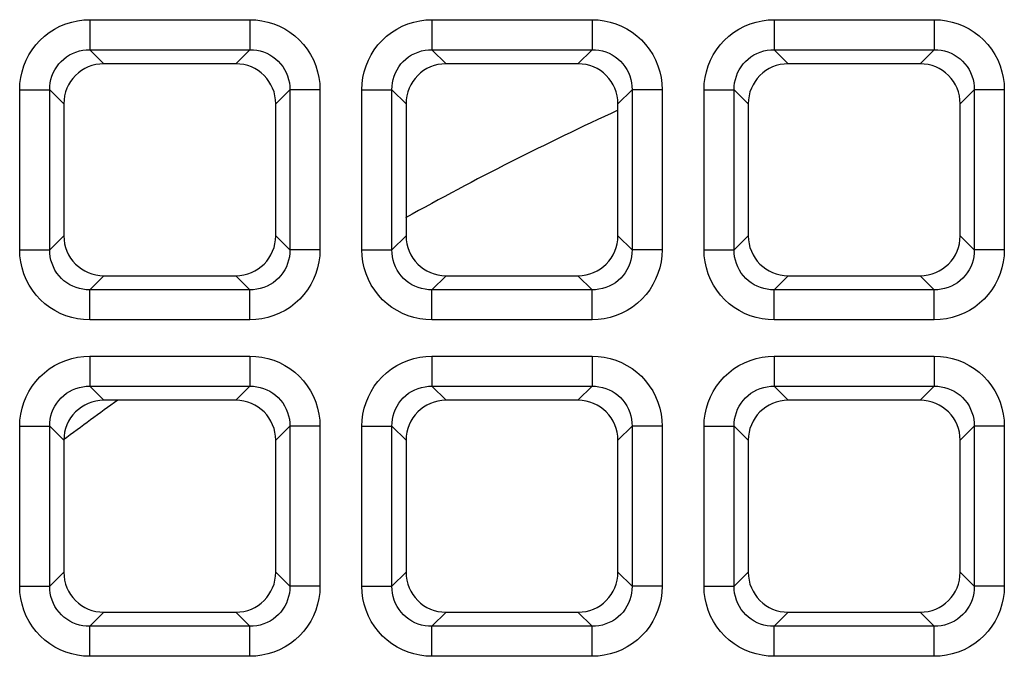
# Model space of a CAD drawing. Units: millimetres. Extents: x -93 to 44, y -26 to 40.
# Drawn here: x -9 to -4, y 11 to 14 of the extents above; entities that cross this region are included whole.
import ezdxf

# ---------------------------------------------------------------- set-up
doc = ezdxf.new("R2010")
doc.units = ezdxf.units.MM
doc.header["$LTSCALE"] = 16.335
doc.layers.get('0').update_dxf_attribs({"linetype": 'CONTINUOUS'})
doc.layers.add('RACCORDO', color=7, linetype='CONTINUOUS')

msp = doc.modelspace()

# ---------------------------------------------------------------- linework, layer by layer
at = {"color": 7, "linetype": 'CONTINUOUS'}
for start, end in [(114.62627, 119.13117), (125.58095, 126.85511)]:
    msp.add_arc((-0.0047, -0.0047), 15, start, end, dxfattribs=at)
at = {"layer": 'RACCORDO', "color": 250, "linetype": 'CONTINUOUS'}
for p, q in [((-8.8713, 14.0797), (-8.8713, 13.9308)), ((-8.8713, 14.0797), (-8.0787, 14.0797)), ((-8.0787, 14.0797), (-8.0787, 13.9308)), ((-7.1763, 14.0797), (-7.1763, 13.9308)), ((-7.1763, 14.0797), (-6.3837, 14.0797)), ((-6.3837, 14.0797), (-6.3837, 13.9308)), ((-5.4813, 14.0797), (-5.4813, 13.9308)), ((-5.4813, 14.0797), (-4.6887, 14.0797)), ((-4.6887, 14.0797), (-4.6887, 13.9308)), ((-8.8713, 13.9308), (-8.8015, 13.861)), ((-8.8713, 13.9308), (-8.0787, 13.9308)), ((-8.0787, 13.9308), (-8.1485, 13.861)), ((-7.1763, 13.9308), (-7.1065, 13.861)), ((-7.1763, 13.9308), (-6.3837, 13.9308)), ((-6.3837, 13.9308), (-6.4535, 13.861)), ((-5.4813, 13.9308), (-5.4115, 13.861)), ((-5.4813, 13.9308), (-4.6887, 13.9308)), ((-4.6887, 13.9308), (-4.7585, 13.861)), ((-9.2187, 12.9397), (-9.2187, 13.7323)), ((-9.2187, 13.7323), (-9.0698, 13.7323)), ((-9.0698, 12.9397), (-9.0698, 13.7323)), ((-9.0698, 13.7323), (-9, 13.6625)), ((-7.8802, 13.7323), (-7.95, 13.6625)), ((-7.8802, 13.7323), (-7.8802, 12.9397)), ((-7.7313, 13.7323), (-7.8802, 13.7323)), ((-7.7313, 13.7323), (-7.7313, 12.9397)), ((-7.5237, 12.9397), (-7.5237, 13.7323)), ((-7.5237, 13.7323), (-7.3748, 13.7323)), ((-7.3748, 12.9397), (-7.3748, 13.7323)), ((-7.3748, 13.7323), (-7.305, 13.6625)), ((-6.1852, 13.7323), (-6.255, 13.6625)), ((-6.1852, 13.7323), (-6.1852, 12.9397)), ((-6.0363, 13.7323), (-6.1852, 13.7323)), ((-6.0363, 13.7323), (-6.0363, 12.9397)), ((-5.8287, 12.9397), (-5.8287, 13.7323)), ((-5.8287, 13.7323), (-5.6798, 13.7323)), ((-5.6798, 12.9397), (-5.6798, 13.7323)), ((-5.6798, 13.7323), (-5.61, 13.6625)), ((-4.4902, 13.7323), (-4.56, 13.6625)), ((-4.4902, 13.7323), (-4.4902, 12.9397)), ((-4.3413, 13.7323), (-4.4902, 13.7323)), ((-4.3413, 13.7323), (-4.3413, 12.9397)), ((-9.0698, 12.9397), (-9, 13.0095)), ((-7.8802, 12.9397), (-7.95, 13.0095)), ((-7.3748, 12.9397), (-7.305, 13.0095)), ((-6.1852, 12.9397), (-6.255, 13.0095)), ((-5.6798, 12.9397), (-5.61, 13.0095)), ((-4.4902, 12.9397), (-4.56, 13.0095)), ((-9.2187, 12.9397), (-9.0698, 12.9397)), ((-7.7313, 12.9397), (-7.8802, 12.9397)), ((-7.5237, 12.9397), (-7.3748, 12.9397)), ((-6.0363, 12.9397), (-6.1852, 12.9397)), ((-5.8287, 12.9397), (-5.6798, 12.9397)), ((-4.3413, 12.9397), (-4.4902, 12.9397)), ((-8.8713, 12.7412), (-8.8015, 12.811)), ((-8.0787, 12.7412), (-8.1485, 12.811)), ((-7.1763, 12.7412), (-7.1065, 12.811)), ((-6.3837, 12.7412), (-6.4535, 12.811)), ((-5.4813, 12.7412), (-5.4115, 12.811)), ((-4.6887, 12.7412), (-4.7585, 12.811)), ((-8.8713, 12.5923), (-8.8713, 12.7412)), ((-8.0787, 12.7412), (-8.8713, 12.7412)), ((-8.0787, 12.5923), (-8.0787, 12.7412)), ((-7.1763, 12.5923), (-7.1763, 12.7412)), ((-6.3837, 12.7412), (-7.1763, 12.7412)), ((-6.3837, 12.5923), (-6.3837, 12.7412)), ((-5.4813, 12.5923), (-5.4813, 12.7412)), ((-4.6887, 12.7412), (-5.4813, 12.7412)), ((-4.6887, 12.5923), (-4.6887, 12.7412)), ((-8.0787, 12.5923), (-8.8713, 12.5923)), ((-6.3837, 12.5923), (-7.1763, 12.5923)), ((-4.6887, 12.5923), (-5.4813, 12.5923)), ((-8.8713, 12.4127), (-8.8713, 12.2638)), ((-8.8713, 12.4127), (-8.0787, 12.4127)), ((-8.0787, 12.4127), (-8.0787, 12.2638)), ((-7.1763, 12.4127), (-7.1763, 12.2638)), ((-7.1763, 12.4127), (-6.3837, 12.4127)), ((-6.3837, 12.4127), (-6.3837, 12.2638)), ((-5.4813, 12.4127), (-5.4813, 12.2638)), ((-5.4813, 12.4127), (-4.6887, 12.4127)), ((-4.6887, 12.4127), (-4.6887, 12.2638)), ((-8.8713, 12.2638), (-8.8015, 12.194)), ((-8.8713, 12.2638), (-8.0787, 12.2638)), ((-8.0787, 12.2638), (-8.1485, 12.194)), ((-7.1763, 12.2638), (-7.1065, 12.194)), ((-7.1763, 12.2638), (-6.3837, 12.2638)), ((-6.3837, 12.2638), (-6.4535, 12.194)), ((-5.4813, 12.2638), (-5.4115, 12.194)), ((-5.4813, 12.2638), (-4.6887, 12.2638)), ((-4.6887, 12.2638), (-4.7585, 12.194)), ((-9.2187, 11.2727), (-9.2187, 12.0653)), ((-9.2187, 12.0653), (-9.0698, 12.0653)), ((-9.0698, 11.2727), (-9.0698, 12.0653)), ((-9.0698, 12.0653), (-9, 11.9955)), ((-7.8802, 12.0653), (-7.95, 11.9955)), ((-7.8802, 12.0653), (-7.8802, 11.2727)), ((-7.7313, 12.0653), (-7.8802, 12.0653)), ((-7.7313, 12.0653), (-7.7313, 11.2727)), ((-7.5237, 11.2727), (-7.5237, 12.0653)), ((-7.5237, 12.0653), (-7.3748, 12.0653)), ((-7.3748, 11.2727), (-7.3748, 12.0653)), ((-7.3748, 12.0653), (-7.305, 11.9955)), ((-6.1852, 12.0653), (-6.255, 11.9955)), ((-6.1852, 12.0653), (-6.1852, 11.2727)), ((-6.0363, 12.0653), (-6.1852, 12.0653)), ((-6.0363, 12.0653), (-6.0363, 11.2727)), ((-5.8287, 11.2727), (-5.8287, 12.0653)), ((-5.8287, 12.0653), (-5.6798, 12.0653)), ((-5.6798, 11.2727), (-5.6798, 12.0653)), ((-5.6798, 12.0653), (-5.61, 11.9955)), ((-4.4902, 12.0653), (-4.56, 11.9955)), ((-4.4902, 12.0653), (-4.4902, 11.2727)), ((-4.3413, 12.0653), (-4.4902, 12.0653)), ((-4.3413, 12.0653), (-4.3413, 11.2727)), ((-9.0698, 11.2727), (-9, 11.3425)), ((-7.8802, 11.2727), (-7.95, 11.3425)), ((-7.3748, 11.2727), (-7.305, 11.3425)), ((-6.1852, 11.2727), (-6.255, 11.3425)), ((-5.6798, 11.2727), (-5.61, 11.3425)), ((-4.4902, 11.2727), (-4.56, 11.3425)), ((-9.2187, 11.2727), (-9.0698, 11.2727)), ((-7.7313, 11.2727), (-7.8802, 11.2727)), ((-7.5237, 11.2727), (-7.3748, 11.2727)), ((-6.0363, 11.2727), (-6.1852, 11.2727)), ((-5.8287, 11.2727), (-5.6798, 11.2727)), ((-4.3413, 11.2727), (-4.4902, 11.2727)), ((-8.8713, 11.0742), (-8.8015, 11.144)), ((-8.0787, 11.0742), (-8.1485, 11.144)), ((-7.1763, 11.0742), (-7.1065, 11.144)), ((-6.3837, 11.0742), (-6.4535, 11.144)), ((-5.4813, 11.0742), (-5.4115, 11.144)), ((-4.6887, 11.0742), (-4.7585, 11.144)), ((-8.8713, 10.9253), (-8.8713, 11.0742)), ((-8.0787, 11.0742), (-8.8713, 11.0742)), ((-8.0787, 10.9253), (-8.0787, 11.0742)), ((-7.1763, 10.9253), (-7.1763, 11.0742)), ((-6.3837, 11.0742), (-7.1763, 11.0742)), ((-6.3837, 10.9253), (-6.3837, 11.0742)), ((-5.4813, 10.9253), (-5.4813, 11.0742)), ((-4.6887, 11.0742), (-5.4813, 11.0742)), ((-4.6887, 10.9253), (-4.6887, 11.0742)), ((-8.0787, 10.9253), (-8.8713, 10.9253)), ((-6.3837, 10.9253), (-7.1763, 10.9253)), ((-4.6887, 10.9253), (-5.4813, 10.9253))]:
    msp.add_line(p, q, dxfattribs=at)
at = {"layer": 'RACCORDO', "color": 7, "linetype": 'CONTINUOUS'}
for p, q in [((-8.1485, 13.861), (-8.8015, 13.861)), ((-6.4535, 13.861), (-7.1065, 13.861)), ((-4.7585, 13.861), (-5.4115, 13.861)), ((-9, 13.6625), (-9, 13.0095)), ((-7.95, 13.0095), (-7.95, 13.6625)), ((-7.305, 13.6625), (-7.305, 13.0095)), ((-6.255, 13.0095), (-6.255, 13.6625)), ((-5.61, 13.6625), (-5.61, 13.0095)), ((-4.56, 13.0095), (-4.56, 13.6625)), ((-8.8015, 12.811), (-8.1485, 12.811)), ((-7.1065, 12.811), (-6.4535, 12.811)), ((-5.4115, 12.811), (-4.7585, 12.811)), ((-8.1485, 12.194), (-8.8015, 12.194)), ((-6.4535, 12.194), (-7.1065, 12.194)), ((-4.7585, 12.194), (-5.4115, 12.194)), ((-9, 11.9955), (-9, 11.3425)), ((-7.95, 11.3425), (-7.95, 11.9955)), ((-7.305, 11.9955), (-7.305, 11.3425)), ((-6.255, 11.3425), (-6.255, 11.9955)), ((-5.61, 11.9955), (-5.61, 11.3425)), ((-4.56, 11.3425), (-4.56, 11.9955)), ((-8.8015, 11.144), (-8.1485, 11.144)), ((-7.1065, 11.144), (-6.4535, 11.144)), ((-5.4115, 11.144), (-4.7585, 11.144))]:
    msp.add_line(p, q, dxfattribs=at)
at = {"layer": 'RACCORDO', "color": 250, "linetype": 'CONTINUOUS'}
for points in [[(-9.2187, 13.7323), (-9.2173, 13.7628), (-9.2134, 13.7926), (-9.2071, 13.8217), (-9.1981, 13.8505), (-9.1866, 13.8785), (-9.1729, 13.9052), (-9.157, 13.9306), (-9.1388, 13.9546), (-9.1186, 13.9769), (-9.0963, 13.9974), (-9.072, 14.0162), (-9.0463, 14.0328), (-9.019, 14.0469), (-8.9902, 14.0588), (-8.961, 14.068), (-8.9316, 14.0745), (-8.9017, 14.0784), (-8.8713, 14.0797)], [(-8.0787, 14.0797), (-8.0482, 14.0783), (-8.0184, 14.0744), (-7.9893, 14.0681), (-7.9605, 14.0591), (-7.9325, 14.0476), (-7.9058, 14.0339), (-7.8804, 14.018), (-7.8564, 13.9998), (-7.8341, 13.9796), (-7.8136, 13.9573), (-7.7948, 13.933), (-7.7782, 13.9073), (-7.7641, 13.88), (-7.7522, 13.8512), (-7.743, 13.822), (-7.7365, 13.7926), (-7.7326, 13.7627), (-7.7313, 13.7323)], [(-7.5237, 13.7323), (-7.5223, 13.7628), (-7.5184, 13.7926), (-7.5121, 13.8217), (-7.5031, 13.8505), (-7.4916, 13.8785), (-7.4779, 13.9052), (-7.462, 13.9306), (-7.4438, 13.9546), (-7.4236, 13.9769), (-7.4013, 13.9974), (-7.377, 14.0162), (-7.3513, 14.0328), (-7.324, 14.0469), (-7.2952, 14.0588), (-7.266, 14.068), (-7.2366, 14.0745), (-7.2067, 14.0784), (-7.1763, 14.0797)], [(-6.3837, 14.0797), (-6.3532, 14.0783), (-6.3234, 14.0744), (-6.2943, 14.0681), (-6.2655, 14.0591), (-6.2375, 14.0476), (-6.2108, 14.0339), (-6.1854, 14.018), (-6.1614, 13.9998), (-6.1391, 13.9796), (-6.1186, 13.9573), (-6.0998, 13.933), (-6.0832, 13.9073), (-6.0691, 13.88), (-6.0572, 13.8512), (-6.048, 13.822), (-6.0415, 13.7926), (-6.0376, 13.7627), (-6.0363, 13.7323)], [(-5.8287, 13.7323), (-5.8273, 13.7628), (-5.8234, 13.7926), (-5.8171, 13.8217), (-5.8081, 13.8505), (-5.7966, 13.8785), (-5.7829, 13.9052), (-5.767, 13.9306), (-5.7488, 13.9546), (-5.7286, 13.9769), (-5.7063, 13.9974), (-5.682, 14.0162), (-5.6563, 14.0328), (-5.629, 14.0469), (-5.6002, 14.0588), (-5.571, 14.068), (-5.5416, 14.0745), (-5.5117, 14.0784), (-5.4813, 14.0797)], [(-4.6887, 14.0797), (-4.6582, 14.0783), (-4.6284, 14.0744), (-4.5993, 14.0681), (-4.5705, 14.0591), (-4.5425, 14.0476), (-4.5158, 14.0339), (-4.4904, 14.018), (-4.4664, 13.9998), (-4.4441, 13.9796), (-4.4236, 13.9573), (-4.4048, 13.933), (-4.3882, 13.9073), (-4.3741, 13.88), (-4.3622, 13.8512), (-4.353, 13.822), (-4.3465, 13.7926), (-4.3426, 13.7627), (-4.3413, 13.7323)], [(-9.0698, 13.7323), (-9.0692, 13.7497), (-9.0672, 13.7669), (-9.0636, 13.7839), (-9.0587, 13.8005), (-9.0522, 13.8165), (-9.0444, 13.8319), (-9.0354, 13.8465), (-9.025, 13.8602), (-9.0135, 13.8729), (-9.0007, 13.8847), (-8.9869, 13.8954), (-8.9721, 13.9048), (-8.9564, 13.9128), (-8.9399, 13.9195), (-8.923, 13.9246), (-8.9059, 13.9282), (-8.8886, 13.9302), (-8.8713, 13.9308)], [(-8.0787, 13.9308), (-8.0613, 13.9302), (-8.0441, 13.9282), (-8.0271, 13.9246), (-8.0105, 13.9197), (-7.9945, 13.9132), (-7.9791, 13.9054), (-7.9645, 13.8964), (-7.9508, 13.886), (-7.9381, 13.8745), (-7.9263, 13.8617), (-7.9156, 13.8479), (-7.9062, 13.8331), (-7.8982, 13.8174), (-7.8915, 13.8009), (-7.8864, 13.784), (-7.8828, 13.7669), (-7.8808, 13.7496), (-7.8802, 13.7323)], [(-7.3748, 13.7323), (-7.3742, 13.7497), (-7.3722, 13.7669), (-7.3686, 13.7839), (-7.3637, 13.8005), (-7.3572, 13.8165), (-7.3494, 13.8319), (-7.3404, 13.8465), (-7.33, 13.8602), (-7.3185, 13.8729), (-7.3057, 13.8847), (-7.2919, 13.8954), (-7.2771, 13.9048), (-7.2614, 13.9128), (-7.2449, 13.9195), (-7.228, 13.9246), (-7.2109, 13.9282), (-7.1936, 13.9302), (-7.1763, 13.9308)], [(-6.3837, 13.9308), (-6.3663, 13.9302), (-6.3491, 13.9282), (-6.3321, 13.9246), (-6.3155, 13.9197), (-6.2995, 13.9132), (-6.2841, 13.9054), (-6.2695, 13.8964), (-6.2558, 13.886), (-6.2431, 13.8745), (-6.2313, 13.8617), (-6.2206, 13.8479), (-6.2112, 13.8331), (-6.2032, 13.8174), (-6.1965, 13.8009), (-6.1914, 13.784), (-6.1878, 13.7669), (-6.1858, 13.7496), (-6.1852, 13.7323)], [(-5.6798, 13.7323), (-5.6792, 13.7497), (-5.6772, 13.7669), (-5.6736, 13.7839), (-5.6687, 13.8005), (-5.6622, 13.8165), (-5.6544, 13.8319), (-5.6454, 13.8465), (-5.635, 13.8602), (-5.6235, 13.8729), (-5.6107, 13.8847), (-5.5969, 13.8954), (-5.5821, 13.9048), (-5.5664, 13.9128), (-5.5499, 13.9195), (-5.533, 13.9246), (-5.5159, 13.9282), (-5.4986, 13.9302), (-5.4813, 13.9308)], [(-4.6887, 13.9308), (-4.6713, 13.9302), (-4.6541, 13.9282), (-4.6371, 13.9246), (-4.6205, 13.9197), (-4.6045, 13.9132), (-4.5891, 13.9054), (-4.5745, 13.8964), (-4.5608, 13.886), (-4.5481, 13.8745), (-4.5363, 13.8617), (-4.5256, 13.8479), (-4.5162, 13.8331), (-4.5082, 13.8174), (-4.5015, 13.8009), (-4.4964, 13.784), (-4.4928, 13.7669), (-4.4908, 13.7496), (-4.4902, 13.7323)], [(-8.8713, 12.5923), (-8.9018, 12.5937), (-8.9316, 12.5976), (-8.9607, 12.6039), (-8.9895, 12.6129), (-9.0175, 12.6244), (-9.0442, 12.6381), (-9.0696, 12.654), (-9.0936, 12.6722), (-9.1159, 12.6924), (-9.1364, 12.7147), (-9.1552, 12.739), (-9.1718, 12.7647), (-9.1859, 12.792), (-9.1978, 12.8208), (-9.207, 12.85), (-9.2135, 12.8794), (-9.2174, 12.9093), (-9.2187, 12.9397)], [(-8.8713, 12.7412), (-8.8887, 12.7418), (-8.9059, 12.7438), (-8.9229, 12.7474), (-8.9395, 12.7523), (-8.9555, 12.7588), (-8.9709, 12.7666), (-8.9855, 12.7756), (-8.9992, 12.786), (-9.0119, 12.7975), (-9.0237, 12.8103), (-9.0344, 12.8241), (-9.0438, 12.8389), (-9.0518, 12.8546), (-9.0585, 12.8711), (-9.0636, 12.888), (-9.0672, 12.9051), (-9.0692, 12.9224), (-9.0698, 12.9397)], [(-7.8802, 12.9397), (-7.8808, 12.9223), (-7.8828, 12.9051), (-7.8864, 12.8881), (-7.8913, 12.8715), (-7.8978, 12.8555), (-7.9056, 12.8401), (-7.9146, 12.8255), (-7.925, 12.8118), (-7.9365, 12.7991), (-7.9493, 12.7873), (-7.9631, 12.7766), (-7.9779, 12.7672), (-7.9936, 12.7592), (-8.0101, 12.7525), (-8.027, 12.7474), (-8.0441, 12.7438), (-8.0614, 12.7418), (-8.0787, 12.7412)], [(-7.7313, 12.9397), (-7.7327, 12.9092), (-7.7366, 12.8794), (-7.7429, 12.8503), (-7.7519, 12.8215), (-7.7634, 12.7935), (-7.7771, 12.7668), (-7.793, 12.7414), (-7.8112, 12.7174), (-7.8314, 12.6951), (-7.8537, 12.6746), (-7.878, 12.6558), (-7.9037, 12.6392), (-7.931, 12.6251), (-7.9598, 12.6132), (-7.989, 12.604), (-8.0184, 12.5975), (-8.0483, 12.5936), (-8.0787, 12.5923)], [(-7.1763, 12.5923), (-7.2068, 12.5937), (-7.2366, 12.5976), (-7.2657, 12.6039), (-7.2945, 12.6129), (-7.3225, 12.6244), (-7.3492, 12.6381), (-7.3746, 12.654), (-7.3986, 12.6722), (-7.4209, 12.6924), (-7.4414, 12.7147), (-7.4602, 12.739), (-7.4768, 12.7647), (-7.4909, 12.792), (-7.5028, 12.8208), (-7.512, 12.85), (-7.5185, 12.8794), (-7.5224, 12.9093), (-7.5237, 12.9397)], [(-7.1763, 12.7412), (-7.1937, 12.7418), (-7.2109, 12.7438), (-7.2279, 12.7474), (-7.2445, 12.7523), (-7.2605, 12.7588), (-7.2759, 12.7666), (-7.2905, 12.7756), (-7.3042, 12.786), (-7.3169, 12.7975), (-7.3287, 12.8103), (-7.3394, 12.8241), (-7.3488, 12.8389), (-7.3568, 12.8546), (-7.3635, 12.8711), (-7.3686, 12.888), (-7.3722, 12.9051), (-7.3742, 12.9224), (-7.3748, 12.9397)], [(-6.1852, 12.9397), (-6.1858, 12.9223), (-6.1878, 12.9051), (-6.1914, 12.8881), (-6.1963, 12.8715), (-6.2028, 12.8555), (-6.2106, 12.8401), (-6.2196, 12.8255), (-6.23, 12.8118), (-6.2415, 12.7991), (-6.2543, 12.7873), (-6.2681, 12.7766), (-6.2829, 12.7672), (-6.2986, 12.7592), (-6.3151, 12.7525), (-6.332, 12.7474), (-6.3491, 12.7438), (-6.3664, 12.7418), (-6.3837, 12.7412)], [(-6.0363, 12.9397), (-6.0377, 12.9092), (-6.0416, 12.8794), (-6.0479, 12.8503), (-6.0569, 12.8215), (-6.0684, 12.7935), (-6.0821, 12.7668), (-6.098, 12.7414), (-6.1162, 12.7174), (-6.1364, 12.6951), (-6.1587, 12.6746), (-6.183, 12.6558), (-6.2087, 12.6392), (-6.236, 12.6251), (-6.2648, 12.6132), (-6.294, 12.604), (-6.3234, 12.5975), (-6.3533, 12.5936), (-6.3837, 12.5923)], [(-5.4813, 12.5923), (-5.5118, 12.5937), (-5.5416, 12.5976), (-5.5707, 12.6039), (-5.5995, 12.6129), (-5.6275, 12.6244), (-5.6542, 12.6381), (-5.6796, 12.654), (-5.7036, 12.6722), (-5.7259, 12.6924), (-5.7464, 12.7147), (-5.7652, 12.739), (-5.7818, 12.7647), (-5.7959, 12.792), (-5.8078, 12.8208), (-5.817, 12.85), (-5.8235, 12.8794), (-5.8274, 12.9093), (-5.8287, 12.9397)], [(-5.4813, 12.7412), (-5.4987, 12.7418), (-5.5159, 12.7438), (-5.5329, 12.7474), (-5.5495, 12.7523), (-5.5655, 12.7588), (-5.5809, 12.7666), (-5.5955, 12.7756), (-5.6092, 12.786), (-5.6219, 12.7975), (-5.6337, 12.8103), (-5.6444, 12.8241), (-5.6538, 12.8389), (-5.6618, 12.8546), (-5.6685, 12.8711), (-5.6736, 12.888), (-5.6772, 12.9051), (-5.6792, 12.9224), (-5.6798, 12.9397)], [(-4.4902, 12.9397), (-4.4908, 12.9223), (-4.4928, 12.9051), (-4.4964, 12.8881), (-4.5013, 12.8715), (-4.5078, 12.8555), (-4.5156, 12.8401), (-4.5246, 12.8255), (-4.535, 12.8118), (-4.5465, 12.7991), (-4.5593, 12.7873), (-4.5731, 12.7766), (-4.5879, 12.7672), (-4.6036, 12.7592), (-4.6201, 12.7525), (-4.637, 12.7474), (-4.6541, 12.7438), (-4.6714, 12.7418), (-4.6887, 12.7412)], [(-4.3413, 12.9397), (-4.3427, 12.9092), (-4.3466, 12.8794), (-4.3529, 12.8503), (-4.3619, 12.8215), (-4.3734, 12.7935), (-4.3871, 12.7668), (-4.403, 12.7414), (-4.4212, 12.7174), (-4.4414, 12.6951), (-4.4637, 12.6746), (-4.488, 12.6558), (-4.5137, 12.6392), (-4.541, 12.6251), (-4.5698, 12.6132), (-4.599, 12.604), (-4.6284, 12.5975), (-4.6583, 12.5936), (-4.6887, 12.5923)], [(-9.2187, 12.0653), (-9.2173, 12.0958), (-9.2134, 12.1256), (-9.2071, 12.1547), (-9.1981, 12.1835), (-9.1866, 12.2115), (-9.1729, 12.2382), (-9.157, 12.2636), (-9.1388, 12.2876), (-9.1186, 12.3099), (-9.0963, 12.3304), (-9.072, 12.3492), (-9.0463, 12.3658), (-9.019, 12.3799), (-8.9902, 12.3918), (-8.961, 12.401), (-8.9316, 12.4075), (-8.9017, 12.4114), (-8.8713, 12.4127)], [(-8.0787, 12.4127), (-8.0482, 12.4113), (-8.0184, 12.4074), (-7.9893, 12.4011), (-7.9605, 12.3921), (-7.9325, 12.3806), (-7.9058, 12.3669), (-7.8804, 12.351), (-7.8564, 12.3328), (-7.8341, 12.3126), (-7.8136, 12.2903), (-7.7948, 12.266), (-7.7782, 12.2403), (-7.7641, 12.213), (-7.7522, 12.1842), (-7.743, 12.155), (-7.7365, 12.1256), (-7.7326, 12.0957), (-7.7313, 12.0653)], [(-7.5237, 12.0653), (-7.5223, 12.0958), (-7.5184, 12.1256), (-7.5121, 12.1547), (-7.5031, 12.1835), (-7.4916, 12.2115), (-7.4779, 12.2382), (-7.462, 12.2636), (-7.4438, 12.2876), (-7.4236, 12.3099), (-7.4013, 12.3304), (-7.377, 12.3492), (-7.3513, 12.3658), (-7.324, 12.3799), (-7.2952, 12.3918), (-7.266, 12.401), (-7.2366, 12.4075), (-7.2067, 12.4114), (-7.1763, 12.4127)], [(-6.3837, 12.4127), (-6.3532, 12.4113), (-6.3234, 12.4074), (-6.2943, 12.4011), (-6.2655, 12.3921), (-6.2375, 12.3806), (-6.2108, 12.3669), (-6.1854, 12.351), (-6.1614, 12.3328), (-6.1391, 12.3126), (-6.1186, 12.2903), (-6.0998, 12.266), (-6.0832, 12.2403), (-6.0691, 12.213), (-6.0572, 12.1842), (-6.048, 12.155), (-6.0415, 12.1256), (-6.0376, 12.0957), (-6.0363, 12.0653)], [(-5.8287, 12.0653), (-5.8273, 12.0958), (-5.8234, 12.1256), (-5.8171, 12.1547), (-5.8081, 12.1835), (-5.7966, 12.2115), (-5.7829, 12.2382), (-5.767, 12.2636), (-5.7488, 12.2876), (-5.7286, 12.3099), (-5.7063, 12.3304), (-5.682, 12.3492), (-5.6563, 12.3658), (-5.629, 12.3799), (-5.6002, 12.3918), (-5.571, 12.401), (-5.5416, 12.4075), (-5.5117, 12.4114), (-5.4813, 12.4127)], [(-4.6887, 12.4127), (-4.6582, 12.4113), (-4.6284, 12.4074), (-4.5993, 12.4011), (-4.5705, 12.3921), (-4.5425, 12.3806), (-4.5158, 12.3669), (-4.4904, 12.351), (-4.4664, 12.3328), (-4.4441, 12.3126), (-4.4236, 12.2903), (-4.4048, 12.266), (-4.3882, 12.2403), (-4.3741, 12.213), (-4.3622, 12.1842), (-4.353, 12.155), (-4.3465, 12.1256), (-4.3426, 12.0957), (-4.3413, 12.0653)], [(-9.0698, 12.0653), (-9.0692, 12.0827), (-9.0672, 12.0999), (-9.0636, 12.1169), (-9.0587, 12.1335), (-9.0522, 12.1495), (-9.0444, 12.1649), (-9.0354, 12.1795), (-9.025, 12.1932), (-9.0135, 12.2059), (-9.0007, 12.2177), (-8.9869, 12.2284), (-8.9721, 12.2378), (-8.9564, 12.2458), (-8.9399, 12.2525), (-8.923, 12.2576), (-8.9059, 12.2612), (-8.8886, 12.2632), (-8.8713, 12.2638)], [(-8.0787, 12.2638), (-8.0613, 12.2632), (-8.0441, 12.2612), (-8.0271, 12.2576), (-8.0105, 12.2527), (-7.9945, 12.2462), (-7.9791, 12.2384), (-7.9645, 12.2294), (-7.9508, 12.219), (-7.9381, 12.2075), (-7.9263, 12.1947), (-7.9156, 12.1809), (-7.9062, 12.1661), (-7.8982, 12.1504), (-7.8915, 12.1339), (-7.8864, 12.117), (-7.8828, 12.0999), (-7.8808, 12.0826), (-7.8802, 12.0653)], [(-7.3748, 12.0653), (-7.3742, 12.0827), (-7.3722, 12.0999), (-7.3686, 12.1169), (-7.3637, 12.1335), (-7.3572, 12.1495), (-7.3494, 12.1649), (-7.3404, 12.1795), (-7.33, 12.1932), (-7.3185, 12.2059), (-7.3057, 12.2177), (-7.2919, 12.2284), (-7.2771, 12.2378), (-7.2614, 12.2458), (-7.2449, 12.2525), (-7.228, 12.2576), (-7.2109, 12.2612), (-7.1936, 12.2632), (-7.1763, 12.2638)], [(-6.3837, 12.2638), (-6.3663, 12.2632), (-6.3491, 12.2612), (-6.3321, 12.2576), (-6.3155, 12.2527), (-6.2995, 12.2462), (-6.2841, 12.2384), (-6.2695, 12.2294), (-6.2558, 12.219), (-6.2431, 12.2075), (-6.2313, 12.1947), (-6.2206, 12.1809), (-6.2112, 12.1661), (-6.2032, 12.1504), (-6.1965, 12.1339), (-6.1914, 12.117), (-6.1878, 12.0999), (-6.1858, 12.0826), (-6.1852, 12.0653)], [(-5.6798, 12.0653), (-5.6792, 12.0827), (-5.6772, 12.0999), (-5.6736, 12.1169), (-5.6687, 12.1335), (-5.6622, 12.1495), (-5.6544, 12.1649), (-5.6454, 12.1795), (-5.635, 12.1932), (-5.6235, 12.2059), (-5.6107, 12.2177), (-5.5969, 12.2284), (-5.5821, 12.2378), (-5.5664, 12.2458), (-5.5499, 12.2525), (-5.533, 12.2576), (-5.5159, 12.2612), (-5.4986, 12.2632), (-5.4813, 12.2638)], [(-4.6887, 12.2638), (-4.6713, 12.2632), (-4.6541, 12.2612), (-4.6371, 12.2576), (-4.6205, 12.2527), (-4.6045, 12.2462), (-4.5891, 12.2384), (-4.5745, 12.2294), (-4.5608, 12.219), (-4.5481, 12.2075), (-4.5363, 12.1947), (-4.5256, 12.1809), (-4.5162, 12.1661), (-4.5082, 12.1504), (-4.5015, 12.1339), (-4.4964, 12.117), (-4.4928, 12.0999), (-4.4908, 12.0826), (-4.4902, 12.0653)], [(-8.8713, 10.9253), (-8.9018, 10.9267), (-8.9316, 10.9306), (-8.9607, 10.9369), (-8.9895, 10.9459), (-9.0175, 10.9574), (-9.0442, 10.9711), (-9.0696, 10.987), (-9.0936, 11.0052), (-9.1159, 11.0254), (-9.1364, 11.0477), (-9.1552, 11.072), (-9.1718, 11.0977), (-9.1859, 11.125), (-9.1978, 11.1538), (-9.207, 11.183), (-9.2135, 11.2124), (-9.2174, 11.2423), (-9.2187, 11.2727)], [(-8.8713, 11.0742), (-8.8887, 11.0748), (-8.9059, 11.0768), (-8.9229, 11.0804), (-8.9395, 11.0853), (-8.9555, 11.0918), (-8.9709, 11.0996), (-8.9855, 11.1086), (-8.9992, 11.119), (-9.0119, 11.1305), (-9.0237, 11.1433), (-9.0344, 11.1571), (-9.0438, 11.1719), (-9.0518, 11.1876), (-9.0585, 11.2041), (-9.0636, 11.221), (-9.0672, 11.2381), (-9.0692, 11.2554), (-9.0698, 11.2727)], [(-7.8802, 11.2727), (-7.8808, 11.2553), (-7.8828, 11.2381), (-7.8864, 11.2211), (-7.8913, 11.2045), (-7.8978, 11.1885), (-7.9056, 11.1731), (-7.9146, 11.1585), (-7.925, 11.1448), (-7.9365, 11.1321), (-7.9493, 11.1203), (-7.9631, 11.1096), (-7.9779, 11.1002), (-7.9936, 11.0922), (-8.0101, 11.0855), (-8.027, 11.0804), (-8.0441, 11.0768), (-8.0614, 11.0748), (-8.0787, 11.0742)], [(-7.7313, 11.2727), (-7.7327, 11.2422), (-7.7366, 11.2124), (-7.7429, 11.1833), (-7.7519, 11.1545), (-7.7634, 11.1265), (-7.7771, 11.0998), (-7.793, 11.0744), (-7.8112, 11.0504), (-7.8314, 11.0281), (-7.8537, 11.0076), (-7.878, 10.9888), (-7.9037, 10.9722), (-7.931, 10.9581), (-7.9598, 10.9462), (-7.989, 10.937), (-8.0184, 10.9305), (-8.0483, 10.9266), (-8.0787, 10.9253)], [(-7.1763, 10.9253), (-7.2068, 10.9267), (-7.2366, 10.9306), (-7.2657, 10.9369), (-7.2945, 10.9459), (-7.3225, 10.9574), (-7.3492, 10.9711), (-7.3746, 10.987), (-7.3986, 11.0052), (-7.4209, 11.0254), (-7.4414, 11.0477), (-7.4602, 11.072), (-7.4768, 11.0977), (-7.4909, 11.125), (-7.5028, 11.1538), (-7.512, 11.183), (-7.5185, 11.2124), (-7.5224, 11.2423), (-7.5237, 11.2727)], [(-7.1763, 11.0742), (-7.1937, 11.0748), (-7.2109, 11.0768), (-7.2279, 11.0804), (-7.2445, 11.0853), (-7.2605, 11.0918), (-7.2759, 11.0996), (-7.2905, 11.1086), (-7.3042, 11.119), (-7.3169, 11.1305), (-7.3287, 11.1433), (-7.3394, 11.1571), (-7.3488, 11.1719), (-7.3568, 11.1876), (-7.3635, 11.2041), (-7.3686, 11.221), (-7.3722, 11.2381), (-7.3742, 11.2554), (-7.3748, 11.2727)], [(-6.1852, 11.2727), (-6.1858, 11.2553), (-6.1878, 11.2381), (-6.1914, 11.2211), (-6.1963, 11.2045), (-6.2028, 11.1885), (-6.2106, 11.1731), (-6.2196, 11.1585), (-6.23, 11.1448), (-6.2415, 11.1321), (-6.2543, 11.1203), (-6.2681, 11.1096), (-6.2829, 11.1002), (-6.2986, 11.0922), (-6.3151, 11.0855), (-6.332, 11.0804), (-6.3491, 11.0768), (-6.3664, 11.0748), (-6.3837, 11.0742)], [(-6.0363, 11.2727), (-6.0377, 11.2422), (-6.0416, 11.2124), (-6.0479, 11.1833), (-6.0569, 11.1545), (-6.0684, 11.1265), (-6.0821, 11.0998), (-6.098, 11.0744), (-6.1162, 11.0504), (-6.1364, 11.0281), (-6.1587, 11.0076), (-6.183, 10.9888), (-6.2087, 10.9722), (-6.236, 10.9581), (-6.2648, 10.9462), (-6.294, 10.937), (-6.3234, 10.9305), (-6.3533, 10.9266), (-6.3837, 10.9253)], [(-5.4813, 10.9253), (-5.5118, 10.9267), (-5.5416, 10.9306), (-5.5707, 10.9369), (-5.5995, 10.9459), (-5.6275, 10.9574), (-5.6542, 10.9711), (-5.6796, 10.987), (-5.7036, 11.0052), (-5.7259, 11.0254), (-5.7464, 11.0477), (-5.7652, 11.072), (-5.7818, 11.0977), (-5.7959, 11.125), (-5.8078, 11.1538), (-5.817, 11.183), (-5.8235, 11.2124), (-5.8274, 11.2423), (-5.8287, 11.2727)], [(-5.4813, 11.0742), (-5.4987, 11.0748), (-5.5159, 11.0768), (-5.5329, 11.0804), (-5.5495, 11.0853), (-5.5655, 11.0918), (-5.5809, 11.0996), (-5.5955, 11.1086), (-5.6092, 11.119), (-5.6219, 11.1305), (-5.6337, 11.1433), (-5.6444, 11.1571), (-5.6538, 11.1719), (-5.6618, 11.1876), (-5.6685, 11.2041), (-5.6736, 11.221), (-5.6772, 11.2381), (-5.6792, 11.2554), (-5.6798, 11.2727)], [(-4.4902, 11.2727), (-4.4908, 11.2553), (-4.4928, 11.2381), (-4.4964, 11.2211), (-4.5013, 11.2045), (-4.5078, 11.1885), (-4.5156, 11.1731), (-4.5246, 11.1585), (-4.535, 11.1448), (-4.5465, 11.1321), (-4.5593, 11.1203), (-4.5731, 11.1096), (-4.5879, 11.1002), (-4.6036, 11.0922), (-4.6201, 11.0855), (-4.637, 11.0804), (-4.6541, 11.0768), (-4.6714, 11.0748), (-4.6887, 11.0742)], [(-4.3413, 11.2727), (-4.3427, 11.2422), (-4.3466, 11.2124), (-4.3529, 11.1833), (-4.3619, 11.1545), (-4.3734, 11.1265), (-4.3871, 11.0998), (-4.403, 11.0744), (-4.4212, 11.0504), (-4.4414, 11.0281), (-4.4637, 11.0076), (-4.488, 10.9888), (-4.5137, 10.9722), (-4.541, 10.9581), (-4.5698, 10.9462), (-4.599, 10.937), (-4.6284, 10.9305), (-4.6583, 10.9266), (-4.6887, 10.9253)]]:
    msp.add_lwpolyline(points, dxfattribs=at)
at = {"layer": 'RACCORDO', "color": 7, "linetype": 'CONTINUOUS'}
for centre, major_axis in [((-8.7985, 13.6595), (-0.1435, 0.1435)), ((-8.1515, 13.6595), (0.1435, 0.1435)), ((-7.1035, 13.6595), (-0.1435, 0.1435)), ((-6.4565, 13.6595), (0.1435, 0.1435)), ((-5.4085, 13.6595), (-0.1435, 0.1435)), ((-4.7615, 13.6595), (0.1435, 0.1435)), ((-8.7985, 13.0125), (-0.1435, -0.1435)), ((-8.1515, 13.0125), (0.1435, -0.1435)), ((-7.1035, 13.0125), (-0.1435, -0.1435)), ((-6.4565, 13.0125), (0.1435, -0.1435)), ((-5.4085, 13.0125), (-0.1435, -0.1435)), ((-4.7615, 13.0125), (0.1435, -0.1435)), ((-8.7985, 11.9925), (-0.1435, 0.1435)), ((-8.1515, 11.9925), (0.1435, 0.1435)), ((-7.1035, 11.9925), (-0.1435, 0.1435)), ((-6.4565, 11.9925), (0.1435, 0.1435)), ((-5.4085, 11.9925), (-0.1435, 0.1435)), ((-4.7615, 11.9925), (0.1435, 0.1435)), ((-8.7985, 11.3455), (-0.1435, -0.1435)), ((-8.1515, 11.3455), (0.1435, -0.1435)), ((-7.1035, 11.3455), (-0.1435, -0.1435)), ((-6.4565, 11.3455), (0.1435, -0.1435)), ((-5.4085, 11.3455), (-0.1435, -0.1435)), ((-4.7615, 11.3455), (0.1435, -0.1435))]:
    msp.add_ellipse(centre, major_axis=major_axis, ratio=0.985257, start_param=-0.777972, end_param=0.777972, dxfattribs=at)

doc.saveas('drawing.dxf')
